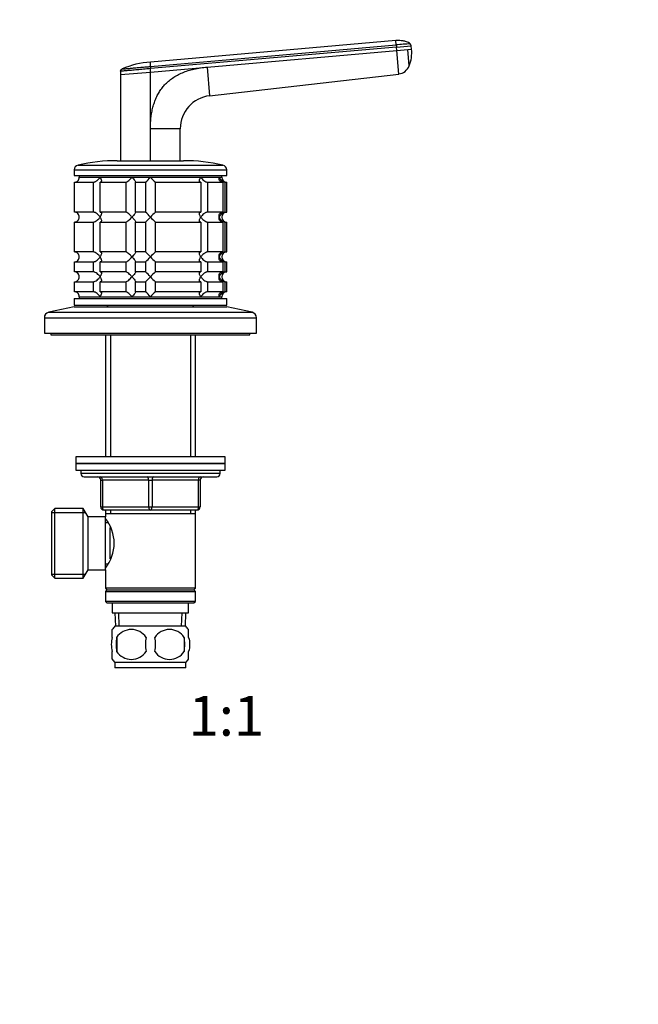
# Model space of a CAD drawing. Units: millimetres. Extents: x 0 to 744, y 0 to 1164.
# Drawn here: x 371 to 558, y 582 to 879 of the extents above; entities that cross this region are included whole.
import ezdxf
from ezdxf import colors
from ezdxf.entities.mleader import LeaderData, LeaderLine
from ezdxf.enums import TextEntityAlignment as Align
from ezdxf.math import Vec2, Vec3

# ---------------------------------------------------------------- set-up
doc = ezdxf.new("R2010")
doc.units = ezdxf.units.MM
doc.layers.add('DV1_Défaut', color=7, linetype='Continuous')
doc.layers.add('Défaut', color=7, linetype='Continuous')
doc.styles.add('SEACAD_ArialB', font='arialbd.ttf')

# ---------------------------------------------------------------- blocks, each defined once
blk = doc.blocks.new('_DOT')
at = {"color": 0}
blk.add_line((0, 0), (-1, 0), dxfattribs=at)
at = {"color": 0, "const_width": 0.333}
blk.add_lwpolyline([(-0.1665, 0, 1), (0.1665, 0, 1)], format="xyb", close=True, dxfattribs=at)
blk = doc.blocks.new('SE')
at = {"layer": 'DV1_Défaut', "color": 7, "linetype": 'Continuous'}
for p, q in [((484.39, 872.5), (410.38, 866.02)), ((484.51, 871.16), (484.39, 872.5)), ((410.38, 864.67), (484.51, 871.16)), ((484.57, 870.51), (410.38, 864.02)), ((427.48, 864.51), (484.65, 869.51)), ((484.51, 871.16), (484.57, 870.51)), ((484.57, 870.51), (489.05, 870.9)), ((484.65, 869.51), (484.57, 870.51)), ((484.65, 869.51), (487.97, 869.8)), ((485.27, 862.41), (484.65, 869.51)), ((487.97, 869.8), (489.14, 869.9)), ((488.41, 864.83), (487.97, 869.8)), ((489.14, 869.9), (489.05, 870.9)), ((410.38, 864.67), (410.38, 864.02)), ((410.38, 863.01), (427.48, 864.51)), ((410.38, 863.01), (410.38, 864.02)), ((427.48, 864.51), (428.24, 855.85)), ((401.38, 863.23), (401.38, 862.34)), ((401.38, 862.22), (410.38, 863.01)), ((401.38, 862.78), (401.38, 862.22)), ((401.38, 862.22), (401.38, 836.29)), ((410.38, 845.92), (410.38, 863.01)), ((428.24, 855.85), (485.27, 862.41)), ((410.38, 836.23), (410.38, 845.92)), ((419.38, 845.92), (410.38, 845.92)), ((419.38, 836.29), (419.38, 845.92)), ((388.55, 834.95), (432.22, 834.95)), ((400.38, 836.29), (420.38, 836.29)), ((387.38, 833.49), (433.38, 833.49)), ((387.38, 833.49), (387.38, 831.79)), ((387.38, 831.79), (433.38, 831.79)), ((388.88, 831.79), (388.88, 831.29)), ((388.88, 831.29), (431.88, 831.29)), ((388.88, 831.29), (395.18, 831.29)), ((395.18, 831.29), (404.82, 831.29)), ((404.82, 831.29), (410.38, 831.29)), ((410.38, 831.29), (425.59, 831.29)), ((425.59, 831.29), (431.15, 831.29)), ((431.15, 831.29), (431.88, 831.29)), ((431.88, 831.29), (431.88, 831.79)), ((433.38, 831.79), (433.38, 833.49)), ((387.43, 829.79), (393.1, 829.79)), ((387.43, 820.79), (387.43, 829.79)), ((393.1, 829.79), (393.1, 820.79)), ((395.22, 829.79), (403, 829.79)), ((395.22, 820.79), (395.22, 829.79)), ((403, 829.79), (403, 820.79)), ((405.89, 829.79), (408.88, 829.79)), ((405.89, 820.79), (405.89, 829.79)), ((408.88, 829.79), (408.88, 820.79)), ((411.88, 829.79), (425.55, 829.79)), ((411.88, 820.79), (411.88, 829.79)), ((425.55, 829.79), (425.55, 820.79)), ((427.67, 829.79), (432.17, 829.79)), ((427.67, 820.79), (427.67, 829.79)), ((432.17, 829.79), (432.17, 820.79)), ((432.94, 829.79), (433.38, 829.79)), ((432.94, 820.79), (432.94, 829.79)), ((433.38, 820.79), (433.38, 829.79)), ((393.1, 820.79), (387.43, 820.79)), ((403, 820.79), (395.22, 820.79)), ((408.88, 820.79), (405.89, 820.79)), ((425.55, 820.79), (411.88, 820.79)), ((432.17, 820.79), (427.67, 820.79)), ((432.94, 820.79), (433.38, 820.79)), ((387.43, 817.79), (393.1, 817.79)), ((387.43, 808.79), (387.43, 817.79)), ((393.1, 817.79), (393.1, 808.79)), ((395.22, 817.79), (403, 817.79)), ((395.22, 808.79), (395.22, 817.79)), ((403, 817.79), (403, 808.79)), ((405.89, 817.79), (408.88, 817.79)), ((405.89, 808.79), (405.89, 817.79)), ((408.88, 817.79), (408.88, 808.79)), ((411.88, 817.79), (425.55, 817.79)), ((411.88, 808.79), (411.88, 817.79)), ((425.55, 817.79), (425.55, 808.79)), ((427.67, 817.79), (432.17, 817.79)), ((427.67, 808.79), (427.67, 817.79)), ((432.17, 817.79), (432.17, 808.79)), ((432.94, 817.79), (433.38, 817.79)), ((432.94, 808.79), (432.94, 817.79)), ((433.38, 808.79), (433.38, 817.79)), ((393.1, 808.79), (387.43, 808.79)), ((403, 808.79), (395.22, 808.79)), ((408.88, 808.79), (405.89, 808.79)), ((425.55, 808.79), (411.88, 808.79)), ((432.17, 808.79), (427.67, 808.79)), ((432.94, 808.79), (433.38, 808.79)), ((387.43, 805.79), (393.1, 805.79)), ((387.43, 802.79), (387.43, 805.79)), ((393.1, 805.79), (393.1, 802.79)), ((395.22, 805.79), (403, 805.79)), ((395.22, 802.79), (395.22, 805.79)), ((403, 805.79), (403, 802.79)), ((405.89, 805.79), (408.88, 805.79)), ((405.89, 802.79), (405.89, 805.79)), ((408.88, 805.79), (408.88, 802.79)), ((411.88, 805.79), (425.55, 805.79)), ((411.88, 802.79), (411.88, 805.79)), ((425.55, 805.79), (425.55, 802.79)), ((427.67, 805.79), (432.17, 805.79)), ((427.67, 802.79), (427.67, 805.79)), ((432.17, 805.79), (432.17, 802.79)), ((432.94, 805.79), (433.38, 805.79)), ((432.94, 802.79), (432.94, 805.79)), ((433.38, 802.79), (433.38, 805.79)), ((393.1, 802.79), (387.43, 802.79)), ((403, 802.79), (395.22, 802.79)), ((408.88, 802.79), (405.89, 802.79)), ((425.55, 802.79), (411.88, 802.79)), ((432.17, 802.79), (427.67, 802.79)), ((432.94, 802.79), (433.38, 802.79)), ((387.43, 799.79), (393.1, 799.79)), ((387.43, 796.79), (387.43, 799.79)), ((393.1, 799.79), (393.1, 796.79)), ((395.22, 799.79), (403, 799.79)), ((395.22, 796.79), (395.22, 799.79)), ((403, 799.79), (403, 796.79)), ((405.89, 799.79), (408.88, 799.79)), ((405.89, 796.79), (405.89, 799.79)), ((408.88, 799.79), (408.88, 796.79)), ((411.88, 799.79), (425.55, 799.79)), ((411.88, 796.79), (411.88, 799.79)), ((425.55, 799.79), (425.55, 796.79)), ((427.67, 799.79), (432.17, 799.79)), ((427.67, 796.79), (427.67, 799.79)), ((432.17, 799.79), (432.17, 796.79)), ((432.94, 799.79), (433.38, 799.79)), ((432.94, 796.79), (432.94, 799.79)), ((433.38, 796.79), (433.38, 799.79)), ((393.1, 796.79), (387.43, 796.79)), ((388.88, 795.29), (431.88, 795.29)), ((388.88, 795.29), (388.88, 794.79)), ((388.88, 795.29), (395.18, 795.29)), ((395.18, 795.29), (404.82, 795.29)), ((403, 796.79), (395.22, 796.79)), ((404.82, 795.29), (410.38, 795.29)), ((408.88, 796.79), (405.89, 796.79)), ((410.38, 795.29), (425.59, 795.29)), ((425.55, 796.79), (411.88, 796.79)), ((425.59, 795.29), (431.15, 795.29)), ((432.17, 796.79), (427.67, 796.79)), ((431.15, 795.29), (431.88, 795.29)), ((431.88, 794.79), (431.88, 795.29)), ((433.38, 796.79), (432.94, 796.79)), ((387.38, 792.29), (379.72, 790.59)), ((387.38, 794.79), (433.38, 794.79)), ((387.38, 794.79), (387.38, 792.79)), ((387.38, 792.79), (433.38, 792.79)), ((387.38, 792.29), (433.38, 792.29)), ((397.78, 792.79), (397.28, 792.29)), ((423.48, 792.29), (422.98, 792.79)), ((433.38, 792.79), (433.38, 794.79)), ((441.05, 790.59), (433.38, 792.29)), ((379.72, 790.59), (441.05, 790.59)), ((378.38, 788.93), (442.38, 788.93)), ((378.38, 788.93), (378.38, 784.29)), ((442.38, 784.29), (442.38, 788.93)), ((378.38, 784.29), (442.38, 784.29)), ((380.38, 784.29), (380.38, 783.79)), ((380.38, 783.79), (440.38, 783.79)), ((396.78, 783.79), (396.78, 746.99)), ((398.33, 783.79), (398.33, 746.99)), ((422.44, 783.79), (422.44, 746.99)), ((423.98, 746.99), (423.98, 783.79)), ((440.38, 783.79), (440.38, 784.29)), ((432.88, 746.99), (387.88, 746.99)), ((387.88, 746.99), (387.88, 744.99)), ((432.88, 744.99), (387.88, 744.99)), ((387.88, 744.99), (432.88, 744.99)), ((387.88, 744.99), (387.88, 742.99)), ((432.88, 744.99), (432.88, 746.99)), ((432.88, 742.99), (432.88, 744.99)), ((387.88, 742.99), (432.88, 742.99)), ((389.38, 742.99), (389.38, 741.99)), ((431.38, 741.99), (389.38, 741.99)), ((431.38, 741.99), (431.38, 742.99)), ((390.38, 740.99), (430.38, 740.99)), ((395.38, 739.99), (395.88, 739.99)), ((395.38, 731.99), (395.38, 739.99)), ((395.88, 739.99), (395.88, 731.99)), ((409.88, 739.99), (395.88, 739.99)), ((409.88, 739.99), (410.88, 739.99)), ((409.88, 731.99), (409.88, 739.99)), ((424.88, 739.99), (410.88, 739.99)), ((410.88, 739.99), (410.88, 731.99)), ((425.38, 739.99), (424.88, 739.99)), ((424.88, 731.99), (424.88, 739.99)), ((425.38, 739.99), (425.38, 731.99)), ((381.58, 731.49), (380.58, 730.49)), ((380.58, 730.49), (380.58, 711.49)), ((380.58, 730.31), (390.82, 730.31)), ((381.58, 710.49), (381.58, 731.49)), ((390.14, 731.49), (381.58, 731.49)), ((390.14, 710.49), (390.14, 731.49)), ((391.58, 728.99), (390.14, 731.49)), ((395.38, 731.99), (395.88, 731.99)), ((395.88, 731.99), (409.88, 731.99)), ((410.38, 730.99), (396.38, 730.99)), ((396.78, 730.99), (396.78, 729.99)), ((396.78, 729.99), (396.78, 728.99)), ((396.78, 729.99), (423.98, 729.99)), ((398.33, 730.99), (398.33, 729.99)), ((409.88, 731.99), (410.88, 731.99)), ((424.38, 730.99), (410.38, 730.99)), ((410.88, 731.99), (424.88, 731.99)), ((422.44, 730.99), (422.44, 729.99)), ((423.98, 729.99), (423.98, 730.99)), ((423.98, 707.49), (423.98, 729.99)), ((424.88, 731.99), (425.38, 731.99)), ((391.58, 712.99), (391.58, 728.99)), ((396.78, 728.99), (391.58, 728.99)), ((396.78, 712.99), (396.78, 728.99)), ((397.57, 727.14), (396.78, 727.14)), ((398.28, 716.25), (398.28, 725.74)), ((390.14, 710.49), (391.58, 712.99)), ((391.58, 712.99), (396.78, 712.99)), ((396.78, 714.84), (397.57, 714.84)), ((396.78, 712.99), (396.78, 707.49)), ((380.58, 711.67), (390.82, 711.67)), ((380.58, 711.49), (381.58, 710.49)), ((381.58, 710.49), (390.14, 710.49)), ((423.98, 707.49), (396.78, 707.49)), ((396.78, 707.49), (397.28, 706.99)), ((397.28, 706.99), (396.78, 706.49)), ((396.78, 706.49), (423.98, 706.49)), ((396.78, 706.49), (396.78, 703.49)), ((397.28, 706.99), (423.48, 706.99)), ((423.48, 706.99), (423.98, 707.49)), ((423.98, 706.49), (423.48, 706.99)), ((423.98, 703.49), (423.98, 706.49)), ((423.98, 703.49), (396.78, 703.49)), ((396.78, 703.49), (397.28, 702.99)), ((423.48, 702.99), (423.98, 703.49)), ((397.28, 702.99), (423.48, 702.99)), ((398.88, 702.99), (398.88, 699.99)), ((421.88, 699.99), (421.88, 702.99)), ((398.88, 699.99), (421.88, 699.99)), ((399.67, 699.99), (399.84, 695.99)), ((401, 696.04), (400.83, 699.99)), ((419.77, 696.04), (419.94, 699.99)), ((420.93, 695.99), (421.1, 699.99)), ((398.88, 692.61), (398.88, 694.99)), ((421.08, 695.99), (399.68, 695.99)), ((421.88, 692.61), (421.88, 694.99)), ((400.2, 692.61), (400.2, 688.41)), ((420.57, 692.61), (420.57, 688.41)), ((398.88, 686.03), (398.88, 688.41)), ((421.88, 686.03), (421.88, 688.41)), ((421.08, 685.03), (399.68, 685.03)), ((399.68, 685.03), (399.68, 683.49)), ((421.08, 683.49), (399.68, 683.49)), ((421.08, 683.49), (421.08, 685.03))]:
    blk.add_line(p, q, dxfattribs=at)
for centre, radius, start, end in [((520.88, 478.68), 394.17, 94.6785, 95.2942), ((478.78, 868.8), 10.41, 337.618, 6.0744), ((488.07, 870.81), 0.986, 4.853, 46.3889), ((412.28, 839.8), 26.29, 94.1363, 113.3838), ((484.83, 866.23), 3.84, 276.6625, 338.6411), ((429.38, 845.92), 10, 96.5628, 180.0003), ((388.88, 833.49), 1.5, 102.903, 180), ((400.38, 783.29), 53, 90, 102.903), ((420.38, 783.29), 53, 77.097, 90), ((431.88, 833.49), 1.5, 0, 77.097), ((387.43, 831.25), 1.46, 270.3075, 1.5917), ((389.76, 850.41), 28.12, 312.8545, 317.176), ((430.01, 849.41), 26.71, 222.7095, 227.26), ((433.06, 831.75), 1.96, 193.4573, 266.6069), ((433.38, 831.29), 1.5, 180, 270), ((387.42, 819.33), 1.46, 358.466, 89.6349), ((387.43, 819.25), 1.46, 270.3075, 1.5917), ((390.76, 801.17), 26.71, 42.7095, 47.26), ((389.76, 838.41), 28.12, 312.8545, 317.176), ((431.01, 800.17), 28.12, 132.8545, 137.176), ((430.01, 837.41), 26.71, 222.7095, 227.26), ((433.06, 818.83), 1.96, 93.4495, 166.4863), ((433.06, 819.75), 1.96, 193.4573, 266.6069), ((433.38, 819.29), 1.5, 90, 270), ((387.42, 807.33), 1.46, 358.466, 89.6349), ((387.43, 807.25), 1.46, 270.3075, 1.5917), ((390.76, 789.17), 26.71, 42.7095, 47.26), ((389.76, 826.41), 28.12, 312.8545, 317.176), ((431.01, 788.17), 28.12, 132.8545, 137.176), ((430.01, 825.41), 26.71, 222.7095, 227.26), ((433.06, 806.83), 1.96, 93.4495, 166.4863), ((433.06, 807.75), 1.96, 193.4573, 266.6069), ((433.38, 807.29), 1.5, 90, 270), ((387.42, 801.33), 1.46, 358.466, 89.6349), ((387.43, 801.25), 1.46, 270.3075, 1.5917), ((390.76, 783.17), 26.71, 42.7095, 47.26), ((389.76, 820.41), 28.12, 312.8545, 317.176), ((431.01, 782.17), 28.12, 132.8545, 137.176), ((430.01, 819.41), 26.71, 222.7095, 227.26), ((433.06, 800.83), 1.96, 93.4495, 166.4863), ((433.06, 801.75), 1.96, 193.4573, 266.6069), ((433.38, 801.29), 1.5, 90, 270), ((387.42, 795.33), 1.46, 358.466, 89.6349), ((390.76, 777.17), 26.71, 42.7095, 47.26), ((431.01, 776.17), 28.12, 132.8545, 137.176), ((433.06, 794.83), 1.96, 93.3931, 166.5427), ((433.38, 795.29), 1.5, 90, 180), ((380.08, 788.93), 1.7, 102.5, 180), ((440.68, 788.93), 1.7, 0, 77.5), ((390.38, 741.99), 1, 180, 270), ((430.38, 741.99), 1, 270, 0), ((394.38, 739.99), 1, 0, 90), ((426.38, 739.99), 1, 90, 180), ((396.38, 731.99), 1, 180, 270), ((424.38, 731.99), 1, 270, 0), ((387.69, 720.99), 11.76, 320.6571, 39.3429), ((405.51, 690.51), 8, 136.7732, 145.9633), ((404.63, 689.71), 5.3, 33.2101, 146.7899), ((416.13, 689.71), 5.3, 33.2101, 146.7899), ((415.25, 690.51), 8, 33.9396, 43.2268), ((411.51, 690.51), 11.51, 169.4812, 190.5188), ((420.71, 690.51), 11.83, 169.7706, 190.2294), ((402.33, 690.51), 9.6, 347.3552, 12.6448), ((408.77, 690.51), 11.98, 349.902, 10.098), ((405.51, 690.51), 8, 213.9396, 223.2268), ((404.63, 691.31), 5.3, 213.2101, 326.7899), ((416.13, 691.31), 5.3, 213.2101, 326.7899), ((415.25, 690.51), 8, 316.7732, 325.9633)]:
    blk.add_arc(centre, radius, start, end, dxfattribs=at)
for centre, major_axis, start_param, end_param in [((395.38, 739.99), (0, 1), 4.712389, 6.283185), ((409.38, 739.99), (0, 1), 4.712389, 6.283185), ((411.38, 739.99), (0, 1), 0, 1.570796), ((425.38, 739.99), (0, 1), 0, 1.570796), ((396.38, 731.99), (0, -1), 4.712389, 6.283185), ((410.38, 731.99), (0, -1), 4.712389, 6.283185), ((410.38, 731.99), (0, -1), 0, 1.570796), ((424.38, 731.99), (0, -1), 0, 1.570796)]:
    blk.add_ellipse(centre, major_axis=major_axis, ratio=0.5, start_param=start_param, end_param=end_param, dxfattribs=at)
for points, knots in [([(488.72, 871.53), (488.55, 871.67), (488.23, 871.92), (487.63, 872.1), (487.09, 872.26), (486.57, 872.37), (485.97, 872.46), (485.21, 872.53), (484.71, 872.51), (484.39, 872.5)], [0, 0, 0, 0, 0.136056, 0.294469, 0.410061, 0.515089, 0.642489, 0.809385, 1, 1, 1, 1]), ([(410.38, 864.02), (409.67, 863.95), (408.31, 863.83), (406.36, 863.66), (404.63, 863.51), (403.18, 863.39), (402.13, 863.29), (401.52, 863.24), (401.38, 863.23), (401.38, 863.23)], [0, 0, 0, 0, 0.150554, 0.289828, 0.436757, 0.583566, 0.73023, 0.868336, 1, 1, 1, 1]), ([(401.85, 863.93), (401.85, 863.93), (401.85, 863.93), (401.86, 863.93), (401.88, 863.93), (401.91, 863.93), (401.95, 863.94), (402.03, 863.94), (402.18, 863.96), (402.46, 863.98), (402.82, 864.01), (403.39, 864.06), (404.29, 864.14), (405.6, 864.26), (406.85, 864.37), (407.91, 864.46), (408.59, 864.52), (409.13, 864.57), (409.55, 864.6), (409.97, 864.64), (410.25, 864.66), (410.38, 864.67)], [0, 0, 0, 0, 0.020823, 0.041595, 0.06234, 0.083079, 0.103836, 0.124635, 0.186909, 0.249224, 0.311884, 0.374604, 0.499827, 0.625296, 0.750762, 0.812943, 0.87536, 0.906576, 0.937672, 0.969744, 1, 1, 1, 1]), ([(410.38, 864.67), (410.38, 864.72), (410.38, 864.83), (410.38, 865.03), (410.38, 865.27), (410.38, 865.5), (410.38, 865.68), (410.38, 865.81), (410.38, 865.91), (410.38, 865.97), (410.38, 866.02), (410.38, 866.02), (410.38, 866.02)], [0, 0, 0, 0, 0.047445, 0.125224, 0.249968, 0.375202, 0.499899, 0.600037, 0.700015, 0.799936, 0.8999, 1, 1, 1, 1]), ([(410.38, 845.92), (410.39, 846.54), (410.41, 847.74), (410.57, 849.51), (410.84, 851.17), (411.21, 852.74), (411.68, 854.22), (412.26, 855.59), (412.95, 856.87), (413.75, 858.06), (415.03, 859.6), (417.06, 861.33), (420.07, 862.93), (423.59, 864.04), (426.14, 864.35), (427.48, 864.51)], [0, 0, 0, 0, 0.065275, 0.127374, 0.186557, 0.243126, 0.297424, 0.34984, 0.400804, 0.450787, 0.500285, 0.611966, 0.729423, 0.857511, 1, 1, 1, 1]), ([(393.1, 829.79), (393.18, 829.79), (393.28, 829.8), (393.48, 829.86), (393.58, 829.9), (393.79, 829.99), (393.89, 830.05), (394.09, 830.18), (394.18, 830.25), (394.46, 830.47), (394.63, 830.62), (394.85, 830.87), (394.93, 830.95), (395.06, 831.12), (395.12, 831.21), (395.18, 831.29)], [0, 0, 0, 0, 0.125, 0.125, 0.25, 0.25, 0.375, 0.375, 0.5, 0.5, 0.75, 0.75, 0.875, 0.875, 1, 1, 1, 1]), ([(395.18, 831.29), (395.24, 831.21), (395.29, 831.12), (395.39, 830.95), (395.43, 830.87), (395.54, 830.63), (395.59, 830.47), (395.63, 830.18), (395.62, 830.04), (395.52, 829.9), (395.48, 829.86), (395.37, 829.8), (395.3, 829.79), (395.22, 829.79)], [0, 0, 0, 0, 0.125, 0.125, 0.25, 0.25, 0.5, 0.5, 0.75, 0.75, 0.875, 0.875, 1, 1, 1, 1]), ([(403, 829.79), (403.03, 829.79), (403.08, 829.8), (403.19, 829.86), (403.26, 829.9), (403.48, 830.04), (403.65, 830.18), (403.99, 830.47), (404.16, 830.63), (404.41, 830.87), (404.5, 830.95), (404.66, 831.12), (404.74, 831.21), (404.82, 831.29)], [0, 0, 0, 0, 0.125, 0.125, 0.25, 0.25, 0.5, 0.5, 0.75, 0.75, 0.875, 0.875, 1, 1, 1, 1]), ([(404.82, 831.29), (404.9, 831.21), (404.98, 831.12), (405.13, 830.95), (405.2, 830.87), (405.41, 830.63), (405.54, 830.47), (405.75, 830.18), (405.84, 830.04), (405.92, 829.9), (405.93, 829.86), (405.93, 829.8), (405.92, 829.79), (405.89, 829.79)], [0, 0, 0, 0, 0.125, 0.125, 0.25, 0.25, 0.5, 0.5, 0.75, 0.75, 0.875, 0.875, 1, 1, 1, 1]), ([(425.55, 829.79), (425.47, 829.79), (425.4, 829.8), (425.29, 829.86), (425.24, 829.9), (425.18, 829.99), (425.16, 830.05), (425.14, 830.18), (425.15, 830.25), (425.17, 830.47), (425.23, 830.62), (425.34, 830.87), (425.38, 830.95), (425.48, 831.12), (425.53, 831.21), (425.59, 831.29)], [0, 0, 0, 0, 0.125, 0.125, 0.25, 0.25, 0.375, 0.375, 0.5, 0.5, 0.75, 0.75, 0.875, 0.875, 1, 1, 1, 1]), ([(425.59, 831.29), (425.64, 831.21), (425.71, 831.12), (425.84, 830.95), (425.91, 830.87), (426.14, 830.63), (426.31, 830.47), (426.68, 830.18), (426.88, 830.04), (427.19, 829.9), (427.29, 829.86), (427.49, 829.8), (427.59, 829.79), (427.67, 829.79)], [0, 0, 0, 0, 0.125, 0.125, 0.25, 0.25, 0.5, 0.5, 0.75, 0.75, 0.875, 0.875, 1, 1, 1, 1]), ([(432.17, 829.79), (432.05, 829.79), (431.94, 829.8), (431.74, 829.86), (431.65, 829.9), (431.42, 830.04), (431.31, 830.18), (431.15, 830.47), (431.12, 830.63), (431.1, 830.87), (431.1, 830.95), (431.12, 831.12), (431.13, 831.21), (431.15, 831.29)], [0, 0, 0, 0, 0.125, 0.125, 0.25, 0.25, 0.5, 0.5, 0.75, 0.75, 0.875, 0.875, 1, 1, 1, 1]), ([(395.18, 819.29), (395.12, 819.37), (395.06, 819.46), (394.93, 819.63), (394.86, 819.71), (394.63, 819.95), (394.46, 820.11), (394.09, 820.4), (393.89, 820.54), (393.58, 820.68), (393.48, 820.72), (393.28, 820.78), (393.18, 820.79), (393.1, 820.79)], [0, 0, 0, 0, 0.125, 0.125, 0.25, 0.25, 0.5, 0.5, 0.75, 0.75, 0.875, 0.875, 1, 1, 1, 1]), ([(393.1, 817.79), (393.18, 817.79), (393.28, 817.8), (393.48, 817.86), (393.58, 817.9), (393.89, 818.04), (394.09, 818.18), (394.46, 818.47), (394.63, 818.63), (394.86, 818.87), (394.93, 818.95), (395.06, 819.12), (395.12, 819.21), (395.18, 819.29)], [0, 0, 0, 0, 0.125, 0.125, 0.25, 0.25, 0.5, 0.5, 0.75, 0.75, 0.875, 0.875, 1, 1, 1, 1]), ([(395.22, 820.79), (395.3, 820.79), (395.37, 820.78), (395.48, 820.72), (395.52, 820.68), (395.59, 820.58), (395.61, 820.53), (395.62, 820.4), (395.62, 820.33), (395.59, 820.11), (395.54, 819.96), (395.43, 819.71), (395.39, 819.63), (395.29, 819.46), (395.24, 819.37), (395.18, 819.29)], [0, 0, 0, 0, 0.125, 0.125, 0.25, 0.25, 0.375, 0.375, 0.5, 0.5, 0.75, 0.75, 0.875, 0.875, 1, 1, 1, 1]), ([(395.18, 819.29), (395.24, 819.21), (395.29, 819.12), (395.39, 818.95), (395.43, 818.87), (395.54, 818.63), (395.59, 818.47), (395.63, 818.18), (395.62, 818.04), (395.52, 817.9), (395.48, 817.86), (395.37, 817.8), (395.3, 817.79), (395.22, 817.79)], [0, 0, 0, 0, 0.125, 0.125, 0.25, 0.25, 0.5, 0.5, 0.75, 0.75, 0.875, 0.875, 1, 1, 1, 1]), ([(404.82, 819.29), (404.74, 819.37), (404.66, 819.46), (404.5, 819.63), (404.41, 819.71), (404.16, 819.95), (403.99, 820.11), (403.65, 820.4), (403.48, 820.54), (403.26, 820.68), (403.19, 820.72), (403.08, 820.78), (403.03, 820.79), (403, 820.79)], [0, 0, 0, 0, 0.125, 0.125, 0.25, 0.25, 0.5, 0.5, 0.75, 0.75, 0.875, 0.875, 1, 1, 1, 1]), ([(403, 817.79), (403.06, 817.79), (403.19, 817.85), (403.48, 818.04), (403.65, 818.17), (403.99, 818.47), (404.16, 818.62), (404.5, 818.95), (404.66, 819.12), (404.82, 819.29)], [0, 0, 0, 0, 0.25, 0.25, 0.5, 0.5, 0.75, 0.75, 1, 1, 1, 1]), ([(405.89, 820.79), (405.92, 820.79), (405.93, 820.78), (405.93, 820.72), (405.92, 820.68), (405.84, 820.54), (405.75, 820.4), (405.54, 820.11), (405.41, 819.95), (405.13, 819.63), (404.98, 819.46), (404.82, 819.29)], [0, 0, 0, 0, 0.125, 0.125, 0.25, 0.25, 0.5, 0.5, 0.75, 0.75, 1, 1, 1, 1]), ([(404.82, 819.29), (404.9, 819.21), (404.98, 819.12), (405.13, 818.95), (405.2, 818.87), (405.41, 818.63), (405.54, 818.47), (405.75, 818.18), (405.84, 818.04), (405.92, 817.9), (405.93, 817.86), (405.93, 817.8), (405.92, 817.79), (405.89, 817.79)], [0, 0, 0, 0, 0.125, 0.125, 0.25, 0.25, 0.5, 0.5, 0.75, 0.75, 0.875, 0.875, 1, 1, 1, 1]), ([(425.59, 819.29), (425.53, 819.37), (425.48, 819.46), (425.38, 819.63), (425.34, 819.71), (425.23, 819.95), (425.17, 820.11), (425.14, 820.4), (425.15, 820.54), (425.24, 820.68), (425.29, 820.72), (425.4, 820.78), (425.47, 820.79), (425.55, 820.79)], [0, 0, 0, 0, 0.125, 0.125, 0.25, 0.25, 0.5, 0.5, 0.75, 0.75, 0.875, 0.875, 1, 1, 1, 1]), ([(425.55, 817.79), (425.47, 817.79), (425.4, 817.8), (425.29, 817.86), (425.24, 817.9), (425.18, 817.99), (425.16, 818.05), (425.14, 818.18), (425.15, 818.25), (425.17, 818.47), (425.23, 818.62), (425.34, 818.87), (425.38, 818.95), (425.48, 819.12), (425.53, 819.21), (425.59, 819.29)], [0, 0, 0, 0, 0.125, 0.125, 0.25, 0.25, 0.375, 0.375, 0.5, 0.5, 0.75, 0.75, 0.875, 0.875, 1, 1, 1, 1]), ([(427.67, 820.79), (427.59, 820.79), (427.49, 820.78), (427.29, 820.72), (427.19, 820.68), (426.98, 820.58), (426.88, 820.53), (426.68, 820.4), (426.59, 820.33), (426.31, 820.11), (426.14, 819.96), (425.91, 819.71), (425.84, 819.63), (425.71, 819.46), (425.64, 819.37), (425.59, 819.29)], [0, 0, 0, 0, 0.125, 0.125, 0.25, 0.25, 0.375, 0.375, 0.5, 0.5, 0.75, 0.75, 0.875, 0.875, 1, 1, 1, 1]), ([(425.59, 819.29), (425.64, 819.21), (425.71, 819.12), (425.84, 818.95), (425.91, 818.87), (426.14, 818.63), (426.31, 818.47), (426.68, 818.18), (426.88, 818.04), (427.19, 817.9), (427.29, 817.86), (427.49, 817.8), (427.59, 817.79), (427.67, 817.79)], [0, 0, 0, 0, 0.125, 0.125, 0.25, 0.25, 0.5, 0.5, 0.75, 0.75, 0.875, 0.875, 1, 1, 1, 1]), ([(432.17, 817.79), (431.94, 817.79), (431.73, 817.85), (431.42, 818.04), (431.31, 818.17), (431.15, 818.47), (431.12, 818.62), (431.09, 818.95), (431.11, 819.12), (431.15, 819.29)], [0, 0, 0, 0, 0.25, 0.25, 0.5, 0.5, 0.75, 0.75, 1, 1, 1, 1]), ([(431.15, 819.29), (431.13, 819.37), (431.12, 819.46), (431.1, 819.63), (431.1, 819.71), (431.12, 819.95), (431.15, 820.11), (431.31, 820.4), (431.42, 820.54), (431.65, 820.68), (431.74, 820.72), (431.94, 820.78), (432.05, 820.79), (432.17, 820.79)], [0, 0, 0, 0, 0.125, 0.125, 0.25, 0.25, 0.5, 0.5, 0.75, 0.75, 0.875, 0.875, 1, 1, 1, 1]), ([(395.18, 807.29), (395.12, 807.37), (395.06, 807.46), (394.93, 807.63), (394.86, 807.71), (394.63, 807.95), (394.46, 808.11), (394.09, 808.4), (393.89, 808.54), (393.58, 808.68), (393.48, 808.72), (393.28, 808.78), (393.18, 808.79), (393.1, 808.79)], [0, 0, 0, 0, 0.125, 0.125, 0.25, 0.25, 0.5, 0.5, 0.75, 0.75, 0.875, 0.875, 1, 1, 1, 1]), ([(393.1, 805.79), (393.18, 805.79), (393.28, 805.8), (393.48, 805.86), (393.58, 805.9), (393.89, 806.04), (394.09, 806.18), (394.46, 806.47), (394.63, 806.63), (394.86, 806.87), (394.93, 806.95), (395.06, 807.12), (395.12, 807.21), (395.18, 807.29)], [0, 0, 0, 0, 0.125, 0.125, 0.25, 0.25, 0.5, 0.5, 0.75, 0.75, 0.875, 0.875, 1, 1, 1, 1]), ([(395.22, 808.79), (395.3, 808.79), (395.37, 808.78), (395.48, 808.72), (395.52, 808.68), (395.59, 808.58), (395.61, 808.53), (395.62, 808.4), (395.62, 808.33), (395.59, 808.11), (395.54, 807.96), (395.43, 807.71), (395.39, 807.63), (395.29, 807.46), (395.24, 807.37), (395.18, 807.29)], [0, 0, 0, 0, 0.125, 0.125, 0.25, 0.25, 0.375, 0.375, 0.5, 0.5, 0.75, 0.75, 0.875, 0.875, 1, 1, 1, 1]), ([(395.18, 807.29), (395.24, 807.21), (395.29, 807.12), (395.39, 806.95), (395.43, 806.87), (395.54, 806.63), (395.59, 806.47), (395.63, 806.18), (395.62, 806.04), (395.52, 805.9), (395.48, 805.86), (395.37, 805.8), (395.3, 805.79), (395.22, 805.79)], [0, 0, 0, 0, 0.125, 0.125, 0.25, 0.25, 0.5, 0.5, 0.75, 0.75, 0.875, 0.875, 1, 1, 1, 1]), ([(404.82, 807.29), (404.74, 807.37), (404.66, 807.46), (404.5, 807.63), (404.41, 807.71), (404.16, 807.95), (403.99, 808.11), (403.65, 808.4), (403.48, 808.54), (403.26, 808.68), (403.19, 808.72), (403.08, 808.78), (403.03, 808.79), (403, 808.79)], [0, 0, 0, 0, 0.125, 0.125, 0.25, 0.25, 0.5, 0.5, 0.75, 0.75, 0.875, 0.875, 1, 1, 1, 1]), ([(403, 805.79), (403.06, 805.79), (403.19, 805.85), (403.48, 806.04), (403.65, 806.17), (403.99, 806.47), (404.16, 806.62), (404.5, 806.95), (404.66, 807.12), (404.82, 807.29)], [0, 0, 0, 0, 0.25, 0.25, 0.5, 0.5, 0.75, 0.75, 1, 1, 1, 1]), ([(405.89, 808.79), (405.92, 808.79), (405.93, 808.78), (405.93, 808.72), (405.92, 808.68), (405.84, 808.54), (405.75, 808.4), (405.54, 808.11), (405.41, 807.95), (405.13, 807.63), (404.98, 807.46), (404.82, 807.29)], [0, 0, 0, 0, 0.125, 0.125, 0.25, 0.25, 0.5, 0.5, 0.75, 0.75, 1, 1, 1, 1]), ([(404.82, 807.29), (404.9, 807.21), (404.98, 807.12), (405.13, 806.95), (405.2, 806.87), (405.41, 806.63), (405.54, 806.47), (405.75, 806.18), (405.84, 806.04), (405.92, 805.9), (405.93, 805.86), (405.93, 805.8), (405.92, 805.79), (405.89, 805.79)], [0, 0, 0, 0, 0.125, 0.125, 0.25, 0.25, 0.5, 0.5, 0.75, 0.75, 0.875, 0.875, 1, 1, 1, 1]), ([(425.59, 807.29), (425.53, 807.37), (425.48, 807.46), (425.38, 807.63), (425.34, 807.71), (425.23, 807.95), (425.17, 808.11), (425.14, 808.4), (425.15, 808.54), (425.24, 808.68), (425.29, 808.72), (425.4, 808.78), (425.47, 808.79), (425.55, 808.79)], [0, 0, 0, 0, 0.125, 0.125, 0.25, 0.25, 0.5, 0.5, 0.75, 0.75, 0.875, 0.875, 1, 1, 1, 1]), ([(425.55, 805.79), (425.47, 805.79), (425.4, 805.8), (425.29, 805.86), (425.24, 805.9), (425.18, 805.99), (425.16, 806.05), (425.14, 806.18), (425.15, 806.25), (425.17, 806.47), (425.23, 806.62), (425.34, 806.87), (425.38, 806.95), (425.48, 807.12), (425.53, 807.21), (425.59, 807.29)], [0, 0, 0, 0, 0.125, 0.125, 0.25, 0.25, 0.375, 0.375, 0.5, 0.5, 0.75, 0.75, 0.875, 0.875, 1, 1, 1, 1]), ([(427.67, 808.79), (427.59, 808.79), (427.49, 808.78), (427.29, 808.72), (427.19, 808.68), (426.98, 808.58), (426.88, 808.53), (426.68, 808.4), (426.59, 808.33), (426.31, 808.11), (426.14, 807.96), (425.91, 807.71), (425.84, 807.63), (425.71, 807.46), (425.64, 807.37), (425.59, 807.29)], [0, 0, 0, 0, 0.125, 0.125, 0.25, 0.25, 0.375, 0.375, 0.5, 0.5, 0.75, 0.75, 0.875, 0.875, 1, 1, 1, 1]), ([(425.59, 807.29), (425.64, 807.21), (425.71, 807.12), (425.84, 806.95), (425.91, 806.87), (426.14, 806.63), (426.31, 806.47), (426.68, 806.18), (426.88, 806.04), (427.19, 805.9), (427.29, 805.86), (427.49, 805.8), (427.59, 805.79), (427.67, 805.79)], [0, 0, 0, 0, 0.125, 0.125, 0.25, 0.25, 0.5, 0.5, 0.75, 0.75, 0.875, 0.875, 1, 1, 1, 1]), ([(432.17, 805.79), (431.94, 805.79), (431.73, 805.85), (431.42, 806.04), (431.31, 806.17), (431.15, 806.47), (431.12, 806.62), (431.09, 806.95), (431.11, 807.12), (431.15, 807.29)], [0, 0, 0, 0, 0.25, 0.25, 0.5, 0.5, 0.75, 0.75, 1, 1, 1, 1]), ([(431.15, 807.29), (431.13, 807.37), (431.12, 807.46), (431.1, 807.63), (431.1, 807.71), (431.12, 807.95), (431.15, 808.11), (431.31, 808.4), (431.42, 808.54), (431.65, 808.68), (431.74, 808.72), (431.94, 808.78), (432.05, 808.79), (432.17, 808.79)], [0, 0, 0, 0, 0.125, 0.125, 0.25, 0.25, 0.5, 0.5, 0.75, 0.75, 0.875, 0.875, 1, 1, 1, 1]), ([(395.18, 801.29), (395.12, 801.37), (395.06, 801.46), (394.93, 801.63), (394.86, 801.71), (394.63, 801.95), (394.46, 802.11), (394.09, 802.4), (393.89, 802.54), (393.58, 802.68), (393.48, 802.72), (393.28, 802.78), (393.18, 802.79), (393.1, 802.79)], [0, 0, 0, 0, 0.125, 0.125, 0.25, 0.25, 0.5, 0.5, 0.75, 0.75, 0.875, 0.875, 1, 1, 1, 1]), ([(393.1, 799.79), (393.18, 799.79), (393.28, 799.8), (393.48, 799.86), (393.58, 799.9), (393.89, 800.04), (394.09, 800.18), (394.46, 800.47), (394.63, 800.63), (394.86, 800.87), (394.93, 800.95), (395.06, 801.12), (395.12, 801.21), (395.18, 801.29)], [0, 0, 0, 0, 0.125, 0.125, 0.25, 0.25, 0.5, 0.5, 0.75, 0.75, 0.875, 0.875, 1, 1, 1, 1]), ([(395.22, 802.79), (395.3, 802.79), (395.37, 802.78), (395.48, 802.72), (395.52, 802.68), (395.59, 802.58), (395.61, 802.53), (395.62, 802.4), (395.62, 802.33), (395.59, 802.11), (395.54, 801.96), (395.43, 801.71), (395.39, 801.63), (395.29, 801.46), (395.24, 801.37), (395.18, 801.29)], [0, 0, 0, 0, 0.125, 0.125, 0.25, 0.25, 0.375, 0.375, 0.5, 0.5, 0.75, 0.75, 0.875, 0.875, 1, 1, 1, 1]), ([(395.18, 801.29), (395.24, 801.21), (395.29, 801.12), (395.39, 800.95), (395.43, 800.87), (395.54, 800.63), (395.59, 800.47), (395.63, 800.18), (395.62, 800.04), (395.52, 799.9), (395.48, 799.86), (395.37, 799.8), (395.3, 799.79), (395.22, 799.79)], [0, 0, 0, 0, 0.125, 0.125, 0.25, 0.25, 0.5, 0.5, 0.75, 0.75, 0.875, 0.875, 1, 1, 1, 1]), ([(404.82, 801.29), (404.74, 801.37), (404.66, 801.46), (404.5, 801.63), (404.41, 801.71), (404.16, 801.95), (403.99, 802.11), (403.65, 802.4), (403.48, 802.54), (403.26, 802.68), (403.19, 802.72), (403.08, 802.78), (403.03, 802.79), (403, 802.79)], [0, 0, 0, 0, 0.125, 0.125, 0.25, 0.25, 0.5, 0.5, 0.75, 0.75, 0.875, 0.875, 1, 1, 1, 1]), ([(403, 799.79), (403.06, 799.79), (403.19, 799.85), (403.48, 800.04), (403.65, 800.17), (403.99, 800.47), (404.16, 800.62), (404.5, 800.95), (404.66, 801.12), (404.82, 801.29)], [0, 0, 0, 0, 0.25, 0.25, 0.5, 0.5, 0.75, 0.75, 1, 1, 1, 1]), ([(405.89, 802.79), (405.92, 802.79), (405.93, 802.78), (405.93, 802.72), (405.92, 802.68), (405.84, 802.54), (405.75, 802.4), (405.54, 802.11), (405.41, 801.95), (405.13, 801.63), (404.98, 801.46), (404.82, 801.29)], [0, 0, 0, 0, 0.125, 0.125, 0.25, 0.25, 0.5, 0.5, 0.75, 0.75, 1, 1, 1, 1]), ([(404.82, 801.29), (404.9, 801.21), (404.98, 801.12), (405.13, 800.95), (405.2, 800.87), (405.41, 800.63), (405.54, 800.47), (405.75, 800.18), (405.84, 800.04), (405.92, 799.9), (405.93, 799.86), (405.93, 799.8), (405.92, 799.79), (405.89, 799.79)], [0, 0, 0, 0, 0.125, 0.125, 0.25, 0.25, 0.5, 0.5, 0.75, 0.75, 0.875, 0.875, 1, 1, 1, 1]), ([(425.59, 801.29), (425.53, 801.37), (425.48, 801.46), (425.38, 801.63), (425.34, 801.71), (425.23, 801.95), (425.17, 802.11), (425.14, 802.4), (425.15, 802.54), (425.24, 802.68), (425.29, 802.72), (425.4, 802.78), (425.47, 802.79), (425.55, 802.79)], [0, 0, 0, 0, 0.125, 0.125, 0.25, 0.25, 0.5, 0.5, 0.75, 0.75, 0.875, 0.875, 1, 1, 1, 1]), ([(425.55, 799.79), (425.47, 799.79), (425.4, 799.8), (425.29, 799.86), (425.24, 799.9), (425.18, 799.99), (425.16, 800.05), (425.14, 800.18), (425.15, 800.25), (425.17, 800.47), (425.23, 800.62), (425.34, 800.87), (425.38, 800.95), (425.48, 801.12), (425.53, 801.21), (425.59, 801.29)], [0, 0, 0, 0, 0.125, 0.125, 0.25, 0.25, 0.375, 0.375, 0.5, 0.5, 0.75, 0.75, 0.875, 0.875, 1, 1, 1, 1]), ([(427.67, 802.79), (427.59, 802.79), (427.49, 802.78), (427.29, 802.72), (427.19, 802.68), (426.98, 802.58), (426.88, 802.53), (426.68, 802.4), (426.59, 802.33), (426.31, 802.11), (426.14, 801.96), (425.91, 801.71), (425.84, 801.63), (425.71, 801.46), (425.64, 801.37), (425.59, 801.29)], [0, 0, 0, 0, 0.125, 0.125, 0.25, 0.25, 0.375, 0.375, 0.5, 0.5, 0.75, 0.75, 0.875, 0.875, 1, 1, 1, 1]), ([(425.59, 801.29), (425.64, 801.21), (425.71, 801.12), (425.84, 800.95), (425.91, 800.87), (426.14, 800.63), (426.31, 800.47), (426.68, 800.18), (426.88, 800.04), (427.19, 799.9), (427.29, 799.86), (427.49, 799.8), (427.59, 799.79), (427.67, 799.79)], [0, 0, 0, 0, 0.125, 0.125, 0.25, 0.25, 0.5, 0.5, 0.75, 0.75, 0.875, 0.875, 1, 1, 1, 1]), ([(432.17, 799.79), (431.94, 799.79), (431.73, 799.85), (431.42, 800.04), (431.31, 800.17), (431.15, 800.47), (431.12, 800.62), (431.09, 800.95), (431.11, 801.12), (431.15, 801.29)], [0, 0, 0, 0, 0.25, 0.25, 0.5, 0.5, 0.75, 0.75, 1, 1, 1, 1]), ([(431.15, 801.29), (431.13, 801.37), (431.12, 801.46), (431.1, 801.63), (431.1, 801.71), (431.12, 801.95), (431.15, 802.11), (431.31, 802.4), (431.42, 802.54), (431.65, 802.68), (431.74, 802.72), (431.94, 802.78), (432.05, 802.79), (432.17, 802.79)], [0, 0, 0, 0, 0.125, 0.125, 0.25, 0.25, 0.5, 0.5, 0.75, 0.75, 0.875, 0.875, 1, 1, 1, 1]), ([(395.18, 795.29), (395.12, 795.37), (395.06, 795.46), (394.93, 795.63), (394.86, 795.71), (394.63, 795.95), (394.46, 796.11), (394.09, 796.4), (393.89, 796.54), (393.58, 796.68), (393.48, 796.72), (393.28, 796.78), (393.18, 796.79), (393.1, 796.79)], [0, 0, 0, 0, 0.125, 0.125, 0.25, 0.25, 0.5, 0.5, 0.75, 0.75, 0.875, 0.875, 1, 1, 1, 1]), ([(395.22, 796.79), (395.3, 796.79), (395.37, 796.78), (395.48, 796.72), (395.52, 796.68), (395.59, 796.58), (395.61, 796.53), (395.62, 796.4), (395.62, 796.33), (395.59, 796.11), (395.54, 795.96), (395.43, 795.71), (395.39, 795.63), (395.29, 795.46), (395.24, 795.37), (395.18, 795.29)], [0, 0, 0, 0, 0.125, 0.125, 0.25, 0.25, 0.375, 0.375, 0.5, 0.5, 0.75, 0.75, 0.875, 0.875, 1, 1, 1, 1]), ([(404.82, 795.29), (404.74, 795.37), (404.66, 795.46), (404.5, 795.63), (404.41, 795.71), (404.16, 795.95), (403.99, 796.11), (403.65, 796.4), (403.48, 796.54), (403.26, 796.68), (403.19, 796.72), (403.08, 796.78), (403.03, 796.79), (403, 796.79)], [0, 0, 0, 0, 0.125, 0.125, 0.25, 0.25, 0.5, 0.5, 0.75, 0.75, 0.875, 0.875, 1, 1, 1, 1]), ([(405.89, 796.79), (405.92, 796.79), (405.93, 796.78), (405.93, 796.72), (405.92, 796.68), (405.84, 796.54), (405.75, 796.4), (405.54, 796.11), (405.41, 795.95), (405.2, 795.71), (405.13, 795.63), (404.98, 795.46), (404.9, 795.37), (404.82, 795.29)], [0, 0, 0, 0, 0.125, 0.125, 0.25, 0.25, 0.5, 0.5, 0.75, 0.75, 0.875, 0.875, 1, 1, 1, 1]), ([(425.59, 795.29), (425.53, 795.37), (425.48, 795.46), (425.38, 795.63), (425.34, 795.71), (425.23, 795.95), (425.17, 796.11), (425.14, 796.4), (425.15, 796.54), (425.24, 796.68), (425.29, 796.72), (425.4, 796.78), (425.47, 796.79), (425.55, 796.79)], [0, 0, 0, 0, 0.125, 0.125, 0.25, 0.25, 0.5, 0.5, 0.75, 0.75, 0.875, 0.875, 1, 1, 1, 1]), ([(427.67, 796.79), (427.59, 796.79), (427.49, 796.78), (427.29, 796.72), (427.19, 796.68), (426.98, 796.58), (426.88, 796.53), (426.68, 796.4), (426.59, 796.33), (426.31, 796.11), (426.14, 795.96), (425.91, 795.71), (425.84, 795.63), (425.71, 795.46), (425.64, 795.37), (425.59, 795.29)], [0, 0, 0, 0, 0.125, 0.125, 0.25, 0.25, 0.375, 0.375, 0.5, 0.5, 0.75, 0.75, 0.875, 0.875, 1, 1, 1, 1]), ([(431.15, 795.29), (431.13, 795.37), (431.12, 795.46), (431.1, 795.63), (431.1, 795.71), (431.12, 795.95), (431.15, 796.11), (431.31, 796.4), (431.42, 796.54), (431.65, 796.68), (431.74, 796.72), (431.94, 796.78), (432.05, 796.79), (432.17, 796.79)], [0, 0, 0, 0, 0.125, 0.125, 0.25, 0.25, 0.5, 0.5, 0.75, 0.75, 0.875, 0.875, 1, 1, 1, 1]), ([(398.88, 692.61), (398.68, 691.94), (398.58, 691.22), (398.58, 689.79), (398.68, 689.09), (398.88, 688.41)], [0, 0, 0, 0, 0.5, 0.5, 1, 1, 1, 1]), ([(421.88, 692.61), (422.09, 691.94), (422.19, 691.22), (422.19, 689.79), (422.09, 689.09), (421.88, 688.41)], [0, 0, 0, 0, 0.5, 0.5, 1, 1, 1, 1])]:
    blk.add_open_spline(points, degree=3, knots=knots, dxfattribs=at)
blk.add_open_spline([(401.38, 863.23), (401.38, 863.28), (401.39, 863.36), (401.42, 863.48), (401.47, 863.6), (401.54, 863.7), (401.63, 863.8), (401.73, 863.87), (401.81, 863.91), (401.85, 863.93)], degree=3, dxfattribs=at)

msp = doc.modelspace()

# ---------------------------------------------------------------- block references
at = {"layer": 'Défaut'}
msp.add_blockref('SE', (0, 0), dxfattribs=at)

# ---------------------------------------------------------------- texts
at = {"layer": 'Défaut', "color": 7, "linetype": 'Continuous', "style": 'SEACAD_ArialB'}
msp.add_text('1:1', height=12, dxfattribs=at).set_placement((421.92, 674.99), align=Align.TOP_LEFT)

# ---------------------------------------------------------------- leaders
at = {"layer": 'Défaut', "color": 7, "linetype": 'Continuous'}
ml = msp.add_multileader_mtext('Standard', dxfattribs=at)
ml.set_content('{\\pxsm0.9;\\fSolid Edge ISO|b1||i0||c0|p34;\\W1.;19/02/2018\\P}', color=256)
ml.set_leader_properties()
ml.set_arrow_properties(name='DOT')
ml.build(insert=Vec2(0, 0))
ml.multileader.update_dxf_attribs({"leader_type": 0, "dogleg_length": 0, "arrow_head_size": 12})
ctx = ml.context
ctx.base_point, ctx.char_height, ctx.arrow_head_size, ctx.landing_gap_size = Vec3(656.6, 1156.97), 12, 12, 4.2
notes = []
notes.append((ctx, [(0, (0, 0, 0), (0, 0), (1, 0), 1, [])]))
ctx.mtext.insert = Vec3(658.6, 1163.09)
for ctx, leaders in notes:
    for number, flags, end, landing, length, lines in leaders:
        leader = LeaderData()
        leader.index, (leader.has_last_leader_line, leader.has_dogleg_vector, leader.attachment_direction) = number, flags
        leader.last_leader_point, leader.dogleg_vector, leader.dogleg_length = Vec3(end), Vec3(landing), length
        for number, points, colour, breaks in lines:
            line = LeaderLine()
            line.index, line.vertices, line.color, line.breaks = number, Vec3.list(points), colors.encode_raw_color(colour), breaks
            leader.lines.append(line)
        ctx.leaders.append(leader)

doc.saveas('drawing.dxf')
